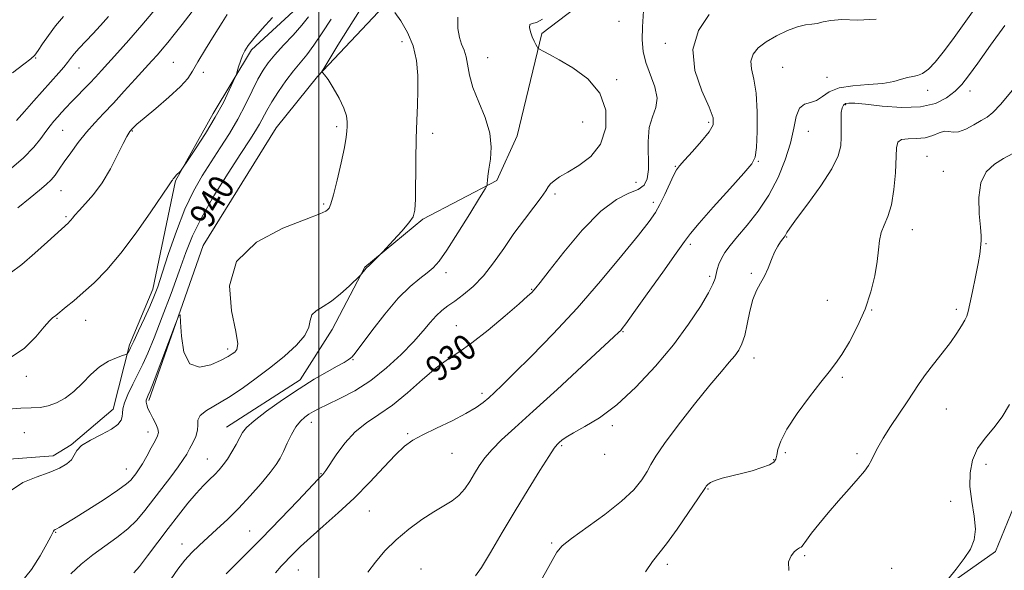
# Model space of a CAD drawing. Extents: x 2057300 to 2060200, y 357300 to 360200.
# Drawn here: x 2058406 to 2058715, y 358622 to 358794 of the extents above; entities that cross this region are included whole.
import ezdxf
from ezdxf.enums import TextEntityAlignment as Align

# ---------------------------------------------------------------- set-up
doc = ezdxf.new("R2010")
doc.units = 0
doc.header["$MEASUREMENT"] = 0
for name, color, linetype, lineweight in [('32000', 7, 'Continuous', 0), ('DTM HARD BREAKLINE', 7, 'Continuous', 0), ('DTM SPOT ELEVATION', 2, 'Continuous', 13), ('INDEX CONTOUR', 41, 'Continuous', 13), ('INDEX CONTOUR LABEL', 244, 'Continuous', 0), ('INTERMEDIATE CONTOUR', 44, 'Continuous', 0)]:
    doc.layers.add(name, color=color, linetype=linetype, lineweight=lineweight)
doc.styles.add('Style-ITALICS', font='ITALICS.shx')

msp = doc.modelspace()

# ---------------------------------------------------------------- linework, layer by layer
at = {"layer": '32000', "flags": 128}
msp.add_lwpolyline([(2058500, 360000), (2058500, 357500)], dxfattribs=at)
at = {"layer": 'DTM HARD BREAKLINE'}
for points in [[(2058446.78, 358674.77, 937.7), (2058463.79, 358723.38, 938.22), (2058486.69, 358760.22, 938.46), (2058499.6, 358776.34, 938.13), (2058522.2, 358800.25, 935.89), (2058553.55, 358819.55, 933.84), (2058581.55, 358839.52, 931.88), (2058595.59, 358850.95, 930.83), (2058604.86, 358870.69, 930.45), (2058597.14, 358909, 934.22), (2058593.97, 358940.06, 934.93), (2058595.57, 358976.84, 934.93), (2058601.43, 359011.42, 935.55), (2058616.81, 359044.42, 936.13), (2058632.56, 359050.35, 936.32), (2058649.72, 359055.85, 937.79), (2058661.51, 359082.45, 938.13), (2058668.03, 359108.61, 937.56), (2058674.2, 359133.1, 937.79)], [(2058577.25, 359002.09, 944.28), (2058579.23, 358973.32, 942.51), (2058578.25, 358938.28, 941.08), (2058579.55, 358907.57, 940.03), (2058580.64, 358876.65, 938.6), (2058575.35, 358855.51, 937.98), (2058559.76, 358846.11, 938.56), (2058542.51, 358830.39, 940.03), (2058527.06, 358819.49, 941.56), (2058510.23, 358811.45, 942.42), (2058494.59, 358799.15, 943.37), (2058478.9, 358784.71, 943.66), (2058466.89, 358764.72, 944.52), (2058455.09, 358743.63, 943.9), (2058447.96, 358709.68, 942.56), (2058440.74, 358692.19, 942.23), (2058435.61, 358672.09, 940.61), (2058422.37, 358660.87, 940.08)], [(2058624.24, 358806.01, 928.59), (2058605.78, 358814.26, 929.49), (2058588.29, 358803.78, 930.54), (2058569.96, 358789.78, 931.74), (2058562.18, 358757.73, 933.5), (2058555.81, 358743.76, 933.74), (2058532.65, 358731.6, 935.79), (2058514.46, 358716.61, 936.08), (2058504.22, 358697.03, 935.46), (2058494.15, 358681.23, 934.41), (2058471.09, 358666.4, 934.74)], [(2058422.37, 358660.87, 940.08), (2058416.713, 358657.409, 940.572), (2058393.226, 358655.627, 941.102), (2058371.881, 358655.617, 941.632), (2058363.965, 358655.657, 942.162), (2058353.328, 358655.983, 942.616), (2058340.59, 358656.649, 943.184), (2058332.644, 358657.428, 943.638), (2058322.404, 358658.714, 944.055), (2058312.617, 358660.827, 944.547), (2058292.593, 358668.222, 945.19), (2058286.247, 358670.949, 945.682), (2058261.707, 358685.295, 945.758), (2058240.423, 358683.732, 946.288), (2058228.332, 358680.573, 946.705), (2058221.152, 358679.305, 947.159), (2058198.301, 358675.311, 947.613)], [(2058657.39, 358588.73, 916.42), (2058712.21, 358627.42, 915.78), (2058728.17, 358666.49, 915.21)]]:
    msp.add_polyline3d(points, dxfattribs=at)
at = {"layer": 'DTM SPOT ELEVATION'}
for p in [(2058594.18, 358793.64, 931.5), (2058526.14, 358787.29, 936.6), (2058608.7, 358786.72, 928.4), (2058411.27, 358782.12, 953.9), (2058552.94, 358782.21, 933.2), (2058424.82, 358779.02, 951.2), (2058454.47, 358780.77, 946.9), (2058645.51, 358779.17, 924.9), (2058463.88, 358777.67, 945.5), (2058659.33, 358776.1, 924.8), (2058593.39, 358775.28, 931.8), (2058690.89, 358772.02, 923.5), (2058704.24, 358771.75, 921.4), (2058665.25, 358767.54, 921.8), (2058505.61, 358760.55, 938.3), (2058582.77, 358762.03, 932.8), (2058622.3, 358762, 928.3), (2058419.72, 358759.41, 949.1), (2058441.54, 358759.22, 945.9), (2058535.73, 358758.5, 935.5), (2058653.56, 358759.17, 923.2), (2058690.72, 358751.31, 918.9), (2058611.81, 358748.17, 928.1), (2058637.81, 358749.78, 925.9), (2058695.82, 358746.55, 918.9), (2058599.5, 358743.2, 931.1), (2058419.2, 358740.57, 947.2), (2058574.07, 358739.51, 931.7), (2058501.53, 358736.32, 938.2), (2058604.94, 358736.9, 928.4), (2058420.76, 358732.35, 946.2), (2058686.06, 358728.36, 919.3), (2058616.5, 358723.74, 925.7), (2058646.67, 358725.97, 921.9), (2058709.23, 358723.96, 917.9), (2058539.92, 358714.88, 933.5), (2058635.59, 358714.62, 922.2), (2058622.56, 358713.72, 924.3), (2058566.78, 358709.59, 930.1), (2058659.5, 358706.21, 921.1), (2058673.36, 358703.09, 919.9), (2058699.92, 358703.3, 918.4), (2058417.94, 358700.49, 943.9), (2058426.93, 358699.88, 943.3), (2058543.12, 358698.21, 930.9), (2058595.36, 358696.38, 925.9), (2058471.44, 358690.91, 938.4), (2058510.76, 358687.58, 933.9), (2058636.5, 358688.12, 921.4), (2058408.35, 358682.29, 943.7), (2058664.13, 358682.04, 919.7), (2058551.17, 358677.04, 928.4), (2058696.77, 358672.1, 917.1), (2058497.69, 358667.97, 931.4), (2058446.53, 358664.84, 938.6), (2058592.04, 358666.91, 923.7), (2058407.68, 358664.71, 940.6), (2058527.95, 358664.35, 928.2), (2058576.18, 358660.56, 923.8), (2058465.08, 358656.43, 934.8), (2058541.84, 358658.25, 927.1), (2058589.71, 358657.84, 923.6), (2058642.61, 358656.17, 920.1), (2058646.25, 358658.46, 919.7), (2058668.72, 358658.07, 918.3), (2058439.73, 358653.27, 938.7), (2058709.25, 358654.8, 915.5), (2058500.75, 358651.88, 930.1), (2058622.04, 358647.07, 919.9), (2058698.16, 358643.19, 916.4), (2058515.83, 358640.08, 927.1), (2058417.55, 358633.42, 937.9), (2058478.33, 358633.83, 930.9), (2058457.14, 358629.78, 932.6), (2058573.01, 358630.1, 922.2), (2058652.39, 358626.18, 917.8), (2058493.65, 358621.65, 927.1), (2058532.05, 358621.97, 924.8), (2058609.34, 358623.36, 919.6), (2058679.62, 358622.2, 916.6)]:
    msp.add_point(p, dxfattribs=at)
at = {"layer": 'INDEX CONTOUR'}
for points in [[(2058402.975, 358746.914, 950), (2058407.499, 358750.811, 950), (2058410.743, 358754.15, 950), (2058412.909, 358756.888, 950), (2058414.455, 358759.1, 950), (2058415.774, 358760.874, 950), (2058416.997, 358762.358, 950), (2058418.191, 358763.71, 950), (2058419.427, 358765.079, 950), (2058420.796, 358766.561, 950), (2058422.394, 358768.244, 950), (2058428.237, 358774.2449, 950), (2058430.0301, 358776.149, 950), (2058431.885, 358778.1721, 950), (2058436.952, 358783.785, 950), (2058440.449, 358787.717, 950), (2058444.574, 358792.457, 950), (2058449.191, 358797.886, 950)], [(2058471.006, 358620.456, 930), (2058482.108, 358631.496, 930), (2058488.078, 358637.632, 930), (2058493.454, 358643.297, 930), (2058499.881, 358650.126, 930), (2058501.284, 358651.559, 930), (2058501.62, 358651.937, 930), (2058502.2589, 358652.821, 930), (2058505.501, 358657.732, 930), (2058508.202, 358661.426, 930), (2058511.403, 358664.961, 930), (2058514.958, 358667.792, 930), (2058518.8699, 358670.357, 930), (2058523.1799, 358673.342, 930), (2058527.85, 358677.184, 930), (2058532.532, 358681.334, 930), (2058536.799, 358684.995, 930), (2058540.414, 358687.657, 930), (2058543.907, 358689.958, 930), (2058548, 358692.826, 930), (2058553.107, 358696.851, 930), (2058558.42, 358701.298, 930), (2058562.821, 358705.094, 930), (2058565.493, 358707.446, 930), (2058566.813, 358708.662, 930), (2058567.455, 358709.329, 930), (2058568.1, 358710.086, 930), (2058569.46, 358711.7951, 930), (2058572.255, 358715.371, 930), (2058576.9079, 358721.272, 930), (2058582.655, 358728.12, 930), (2058588.439, 358734.082, 930), (2058593.374, 358737.79, 930), (2058597.278, 358739.754, 930), (2058600.142, 358740.954, 930), (2058601.991, 358742.269, 930), (2058602.994, 358744.197, 930), (2058603.354, 358747.136, 930), (2058603.255, 358755.951, 930), (2058603.613, 358760.306, 930), (2058604.616, 358763.722, 930), (2058605.71, 358766.587, 930), (2058606.146, 358769.538, 930), (2058605.418, 358773.044, 930), (2058602.574, 358780.681, 930), (2058601.73, 358784.188, 930), (2058601.437, 358787.765, 930), (2058601.5259, 358791.922, 930), (2058601.8, 358796.905, 930)], [(2058403.663, 358646.694, 940), (2058407.255, 358649.029, 940), (2058411.454, 358650.7749, 940), (2058415.485, 358652.204, 940), (2058418.715, 358653.546, 940), (2058421.053, 358654.872, 940), (2058422.542, 358656.213, 940), (2058423.352, 358657.602, 940), (2058424.142, 358659.071, 940), (2058425.696, 358660.657, 940), (2058428.509, 358662.369, 940), (2058431.925, 358664.114, 940), (2058435.001, 358665.773, 940), (2058437.003, 358667.2521, 940), (2058438.04, 358668.557, 940), (2058438.429, 358669.715, 940), (2058438.495, 358670.809, 940), (2058438.59, 358672.13, 940), (2058439.074, 358674.019, 940), (2058440.191, 358676.691, 940), (2058441.729, 358679.849, 940), (2058443.357, 358683.067, 940), (2058444.855, 358686.127, 940), (2058446.43, 358689.64, 940), (2058448.394, 358694.423, 940), (2058450.933, 358700.9531, 940), (2058453.711, 358708.338, 940), (2058456.265, 358715.344, 940), (2058458.327, 358721.118, 940), (2058460.408, 358726.331, 940), (2058463.216, 358732.031, 940), (2058467.183, 358738.885, 940), (2058471.633, 358746.024, 940), (2058475.6171, 358752.1969, 940), (2058478.411, 358756.486, 940), (2058480.216, 358759.3071, 940), (2058481.46, 358761.408, 940), (2058483.739, 358765.714, 940), (2058485.298, 358768.404, 940), (2058487.375, 358771.609, 940), (2058489.747, 358774.99, 940), (2058492.099, 358778.106, 940), (2058496.254, 358783.158, 940), (2058498.48, 358786.123, 940), (2058501.073, 358789.976, 940), (2058503.904, 358794.28, 940)], [(2058602.5, 358621.0171, 920), (2058604.652, 358624.311, 920), (2058609.071, 358629.832, 920), (2058612.391, 358634.4289, 920), (2058615.956, 358639.618, 920), (2058618.882, 358643.974, 920), (2058621.22, 358647.488, 920), (2058621.529, 358647.923, 920), (2058621.964, 358648.426, 920), (2058622.804, 358649.061, 920), (2058624.265, 358649.74, 920), (2058626.493, 358650.4, 920), (2058632.557, 358651.859, 920), (2058635.901, 358652.7639, 920), (2058638.969, 358653.7249, 920), (2058641.331, 358654.6379, 920), (2058642.695, 358655.455, 920), (2058643.321, 358656.359, 920), (2058643.607, 358657.5879, 920), (2058643.967, 358659.387, 920), (2058644.873, 358662.024, 920), (2058646.815, 358665.772, 920), (2058650.048, 358670.688, 920), (2058653.895, 358675.961, 920), (2058657.447, 358680.561, 920), (2058660.045, 358683.8, 920), (2058662.0321, 358686.3499, 920), (2058664.002, 358689.223, 920), (2058666.382, 358693.192, 920), (2058668.941, 358698.06, 920), (2058671.2811, 358703.394, 920), (2058673.083, 358708.776, 920), (2058674.334, 358713.866, 920), (2058675.097, 358718.342, 920), (2058675.482, 358721.9759, 920), (2058675.773, 358724.919, 920), (2058676.296, 358727.417, 920), (2058677.271, 358729.767, 920), (2058678.48, 358732.476, 920), (2058679.596, 358736.0999, 920), (2058680.362, 358740.927, 920), (2058680.805, 358746.171, 920), (2058681.167, 358753.915, 920), (2058681.59, 358755.726, 920), (2058682.702, 358756.575, 920), (2058684.756, 358756.833, 920), (2058687.4, 358756.89, 920), (2058690.128, 358757.137, 920), (2058692.524, 358757.827, 920), (2058694.525, 358758.658, 920), (2058696.16, 358759.186, 920), (2058697.509, 358759.134, 920), (2058698.864, 358758.889, 920), (2058700.57, 358759.001, 920), (2058702.84, 358759.855, 920), (2058705.361, 358761.172, 920), (2058707.684, 358762.507, 920), (2058709.543, 358763.618, 920), (2058711.392, 358765.079, 920), (2058713.866, 358767.669, 920), (2058717.411, 358771.934, 920)]]:
    msp.add_polyline3d(points, dxfattribs=at)
at = {"layer": 'INTERMEDIATE CONTOUR'}
for points in [[(2058402.649, 358672.023, 942), (2058406.643, 358672.33, 942), (2058409.912, 358672.445, 942), (2058412.639, 358672.599, 942), (2058415.1779, 358673.042, 942), (2058417.807, 358673.987, 942), (2058420.521, 358675.489, 942), (2058423.241, 358677.566, 942), (2058425.915, 358680.156, 942), (2058428.583, 358682.8859, 942), (2058431.31, 358685.302, 942), (2058434.087, 358687.054, 942), (2058436.617, 358688.1891, 942), (2058438.531, 358688.855, 942), (2058439.5789, 358689.206, 942), (2058440.008, 358689.416, 942), (2058440.184, 358689.665, 942), (2058440.443, 358690.166, 942), (2058440.992, 358691.2731, 942), (2058442.004, 358693.369, 942), (2058443.561, 358696.648, 942), (2058445.373, 358700.527, 942), (2058447.058, 358704.231, 942), (2058448.359, 358707.286, 942), (2058449.535, 358710.434, 942), (2058450.972, 358714.717, 942), (2058452.957, 358720.807, 942), (2058455.377, 358727.874, 942), (2058458.022, 358734.716, 942), (2058460.721, 358740.417, 942), (2058463.462, 358745.198, 942), (2058466.272, 358749.567, 942), (2058469.1521, 358753.945, 942), (2058471.995, 358758.41, 942), (2058474.668, 358762.952, 942), (2058477.061, 358767.506, 942), (2058479.157, 358771.783, 942), (2058480.964, 358775.4361, 942), (2058482.547, 358778.264, 942), (2058484.204, 358780.656, 942), (2058486.29, 358783.145, 942), (2058489.014, 358786.111, 942), (2058492, 358789.32, 942), (2058494.727, 358792.382, 942), (2058496.848, 358795.035, 942)], [(2058403.096, 358688.024, 944), (2058407.662, 358691.082, 944), (2058411.281, 358694.6889, 944), (2058413.927, 358697.841, 944), (2058415.623, 358699.779, 944), (2058416.604, 358700.7229, 944), (2058417.5791, 358701.4511, 944), (2058420.879, 358704.111, 944), (2058423.239, 358706.054, 944), (2058426.171, 358708.566, 944), (2058429.605, 358711.6961, 944), (2058433.536, 358715.706, 944), (2058437.973, 358720.908, 944), (2058442.796, 358727.333, 944), (2058447.37, 358733.87, 944), (2058452.943, 358742.085, 944), (2058454.0029, 358743.616, 944), (2058454.153, 358743.862, 944), (2058454.3829, 358744.208, 944), (2058454.774, 358744.7011, 944), (2058455.364, 358745.354, 944), (2058456.563, 358746.595, 944), (2058456.9369, 358747.009, 944), (2058457.5499, 358747.87, 944), (2058458.9259, 358749.915, 944), (2058461.3941, 358753.624, 944), (2058464.497, 358758.435, 944), (2058467.584, 358763.529, 944), (2058470.111, 358768.1761, 944), (2058471.986, 358772.0041, 944), (2058473.225, 358774.728, 944), (2058473.889, 358776.232, 944), (2058474.215, 358777.056, 944), (2058474.481, 358777.9071, 944), (2058474.906, 358779.313, 944), (2058475.476, 358781.086, 944), (2058476.114, 358782.859, 944), (2058476.816, 358784.403, 944), (2058477.869, 358786.039, 944), (2058479.631, 358788.229, 944), (2058482.307, 358791.271, 944), (2058485.507, 358794.819, 944)], [(2058403.28, 358714.704, 946), (2058406.889, 358717.428, 946), (2058410.981, 358720.899, 946), (2058414.994, 358724.489, 946), (2058421.564, 358730.472, 946), (2058421.921, 358730.837, 946), (2058422.325, 358731.31, 946), (2058422.816, 358731.945, 946), (2058423.5971, 358732.899, 946), (2058424.914, 358734.352, 946), (2058426.921, 358736.465, 946), (2058429.413, 358739.319, 946), (2058432.095, 358742.975, 946), (2058434.6881, 358747.343, 946), (2058436.97, 358751.742, 946), (2058438.7331, 358755.342, 946), (2058439.84, 358757.535, 946), (2058440.439, 358758.602, 946), (2058440.746, 358759.047, 946), (2058440.9549, 358759.304, 946), (2058441.432, 358759.829, 946), (2058441.913, 358760.328, 946), (2058443.032, 358761.36, 946), (2058445.287, 358763.299, 946), (2058448.912, 358766.33, 946), (2058453.073, 358769.873, 946), (2058456.67, 358773.159, 946), (2058458.935, 358775.681, 946), (2058460.437, 358777.985, 946), (2058462.075, 358780.884, 946), (2058464.487, 358784.889, 946), (2058467.258, 358789.322, 946), (2058469.711, 358793.205, 946), (2058471.328, 358795.794, 946)], [(2058404.032, 358777.452, 954), (2058407.604, 358780.1771, 954), (2058409.749, 358781.8691, 954), (2058410.995, 358783.049, 954), (2058412.041, 358784.422, 954), (2058413.456, 358786.525, 954), (2058415.305, 358789.213, 954), (2058417.522, 358792.176, 954), (2058420.014, 358795.1311, 954)], [(2058405.308, 358762.559, 952), (2058407.724, 358765.318, 952), (2058410.746, 358768.74, 952), (2058418.495, 358777.439, 952), (2058420.073, 358779.28, 952), (2058421.216, 358780.718, 952), (2058422.201, 358782.001, 952), (2058423.359, 358783.4109, 952), (2058424.946, 358785.173, 952), (2058429.172, 358789.684, 952), (2058431.59, 358792.31, 952), (2058434.103, 358795.101, 952)], [(2058405.664, 358735.135, 948), (2058409.545, 358738.322, 948), (2058412.454, 358740.686, 948), (2058414.552, 358742.43, 948), (2058416.108, 358743.904, 948), (2058417.393, 358745.431, 948), (2058418.678, 358747.237, 948), (2058420.235, 358749.524, 948), (2058422.261, 358752.4, 948), (2058424.645, 358755.614, 948), (2058427.203, 358758.824, 948), (2058429.807, 358761.798, 948), (2058432.561, 358764.746, 948), (2058435.628, 358767.988, 948), (2058439.066, 358771.701, 948), (2058442.516, 358775.488, 948), (2058447.742, 358781.2721, 948), (2058449.431, 358783.164, 948), (2058450.958, 358784.917, 948), (2058452.661, 358786.928, 948), (2058454.714, 358789.44, 948), (2058457.254, 358792.656, 948), (2058460.358, 358796.676, 948)], [(2058406.877, 358617.923, 938), (2058409.933, 358621.803, 938), (2058412.705, 358626.119, 938), (2058414.825, 358629.833, 938), (2058416.047, 358632.161, 938), (2058416.838, 358633.844, 938), (2058417.06, 358634.11, 938), (2058417.38, 358634.308, 938), (2058417.865, 358634.548, 938), (2058418.661, 358634.981, 938), (2058420.239, 358635.9201, 938), (2058423.152, 358637.718, 938), (2058427.643, 358640.537, 938), (2058432.719, 358643.783, 938), (2058437.079, 358646.67, 938), (2058439.755, 358648.613, 938), (2058441.1209, 358649.834, 938), (2058441.883, 358650.753, 938), (2058442.641, 358651.755, 938), (2058443.565, 358653.073, 938), (2058444.718, 358654.906, 938), (2058446.11, 358657.329, 938), (2058447.537, 358659.926, 938), (2058448.744, 358662.161, 938), (2058449.515, 358663.665, 938), (2058449.801, 358664.746, 938), (2058449.5911, 358665.884, 938), (2058448.922, 358667.425, 938), (2058448.013, 358669.199, 938), (2058447.127, 358670.903, 938), (2058446.479, 358672.296, 938), (2058446.09, 358673.383, 938), (2058445.932, 358674.226, 938), (2058445.967, 358674.889, 938), (2058446.1269, 358675.416, 938), (2058446.581, 358676.39, 938), (2058447.151, 358677.818, 938), (2058448.3971, 358681.073, 938), (2058454.97, 358698.499, 938), (2058456.117, 358701.405, 938), (2058456.571, 358701.611, 938), (2058456.719, 358699.293, 938), (2058456.965, 358694.899, 938), (2058457.758, 358689.966, 938), (2058459.565, 358686.2991, 938), (2058462.617, 358685.205, 938), (2058466.22, 358685.982, 938), (2058469.445, 358687.425, 938), (2058471.593, 358688.563, 938), (2058472.866, 358689.345, 938), (2058473.6951, 358689.955, 938), (2058474.37, 358690.716, 938), (2058474.625, 358692.512, 938), (2058474.055, 358696.365, 938), (2058472.66, 358702.851, 938), (2058472.06, 358710.748, 938), (2058474.279, 358718.386, 938), (2058480.529, 358724.411, 938), (2058488.761, 358728.736, 938), (2058496.111, 358731.591, 938), (2058500.406, 358733.24, 938), (2058502.217, 358734.078, 938), (2058502.806, 358734.537, 938), (2058503.242, 358735.094, 938), (2058503.827, 358736.414, 938), (2058504.674, 358739.211, 938), (2058505.826, 358743.844, 938), (2058507.052, 358749.273, 938), (2058508.053, 358754.1029, 938), (2058508.6089, 358757.296, 938), (2058508.829, 358759.223, 938), (2058508.904, 358760.613, 938), (2058508.941, 358762.104, 938), (2058508.72, 358763.982, 938), (2058507.937, 358766.446, 938), (2058506.429, 358769.547, 938), (2058504.584, 358772.743, 938), (2058502.927, 358775.346, 938), (2058501.864, 358776.85, 938), (2058501.312, 358777.481, 938), (2058501.069, 358777.651, 938), (2058501.042, 358777.842, 938), (2058501.584, 358778.822, 938), (2058503.162, 358781.43, 938), (2058506.019, 358786.116, 938), (2058509.522, 358791.77, 938), (2058512.815, 358796.893, 938)], [(2058422.289, 358620.4549, 936), (2058425.558, 358623.471, 936), (2058429.17, 358626.381, 936), (2058432.9961, 358629.155, 936), (2058436.762, 358631.847, 936), (2058440.157, 358634.534, 936), (2058442.983, 358637.301, 936), (2058445.489, 358640.267, 936), (2058453.631, 358650.846, 936), (2058455.963, 358653.965, 936), (2058457.549, 358656.2441, 936), (2058458.62, 358657.978, 936), (2058459.54, 358659.615, 936), (2058460.562, 358661.494, 936), (2058461.4959, 358663.5069, 936), (2058462.043, 358665.435, 936), (2058462.07, 358667.1181, 936), (2058462.113, 358668.6281, 936), (2058462.875, 358670.097, 936), (2058464.885, 358671.6611, 936), (2058471.781, 358675.734, 936), (2058476.004, 358678.523, 936), (2058480.452, 358681.732, 936), (2058484.9681, 358685.182, 936), (2058489.335, 358688.694, 936), (2058493.088, 358692.079, 936), (2058495.701, 358695.149, 936), (2058496.8861, 358697.752, 936), (2058497.305, 358699.882, 936), (2058497.855, 358701.57, 936), (2058499.24, 358702.907, 936), (2058501.389, 358704.22, 936), (2058504.035, 358705.894, 936), (2058506.883, 358708.151, 936), (2058509.5351, 358710.562, 936), (2058513.139, 358714.098, 936), (2058514.864, 358716.234, 936), (2058515.896, 358717.2161, 936), (2058519.334, 358720.608, 936), (2058519.968, 358721.276, 936), (2058523.419, 358725, 936), (2058526.022, 358727.868, 936), (2058528.27, 358730.469, 936), (2058529.591, 358732.365, 936), (2058530.152, 358734.422, 936), (2058530.307, 358737.828, 936), (2058530.413, 358750.127, 936), (2058530.527, 358756.845, 936), (2058530.734, 358762.52, 936), (2058530.962, 358767.374, 936), (2058531.117, 358771.934, 936), (2058531.082, 358776.607, 936), (2058530.6541, 358781.325, 936), (2058529.6101, 358785.9, 936), (2058527.849, 358790.129, 936), (2058525.763, 358793.73, 936), (2058523.867, 358796.406, 936)], [(2058442.051, 358620.699, 934), (2058443.796, 358622.753, 934), (2058446.328, 358626.029, 934), (2058452.836, 358634.65, 934), (2058456.048, 358638.832, 934), (2058458.995, 358642.542, 934), (2058461.619, 358645.654, 934), (2058463.877, 358648.095, 934), (2058465.797, 358650.01, 934), (2058467.423, 358651.595, 934), (2058468.813, 358653.05, 934), (2058470.085, 358654.5869, 934), (2058471.371, 358656.417, 934), (2058472.751, 358658.655, 934), (2058474.099, 358661.018, 934), (2058475.236, 358663.123, 934), (2058476.137, 358664.7491, 934), (2058477.388, 358666.319, 934), (2058479.731, 358668.417, 934), (2058483.651, 358671.432, 934), (2058488.615, 358674.976, 934), (2058493.836, 358678.463, 934), (2058498.625, 358681.412, 934), (2058502.688, 358683.746, 934), (2058505.831, 358685.492, 934), (2058507.94, 358686.695, 934), (2058509.2219, 358687.482, 934), (2058509.9661, 358687.998, 934), (2058510.5149, 358688.493, 934), (2058511.433, 358689.63, 934), (2058516.619, 358696.5601, 934), (2058520.747, 358701.8661, 934), (2058524.965, 358706.836, 934), (2058528.642, 358710.496, 934), (2058531.663, 358712.997, 934), (2058534.041, 358714.769, 934), (2058535.891, 358716.314, 934), (2058537.7349, 358718.415, 934), (2058540.198, 358721.926, 934), (2058543.642, 358727.286, 934), (2058547.377, 358733.278, 934), (2058550.449, 358738.27, 934), (2058552.154, 358741.0711, 934), (2058552.781, 358742.255, 934), (2058552.8681, 358742.838, 934), (2058552.879, 358743.6919, 934), (2058552.989, 358745.129, 934), (2058553.3019, 358747.315, 934), (2058553.818, 358750.366, 934), (2058554.117, 358754.179, 934), (2058553.678, 358758.598, 934), (2058552.188, 358763.429, 934), (2058550.165, 358768.315, 934), (2058548.336, 358772.863, 934), (2058547.241, 358776.752, 934), (2058546.215, 358782.527, 934), (2058545.5759, 358784.573, 934), (2058544.817, 358786.455, 934), (2058544.098, 358788.597, 934), (2058543.599, 358791.372, 934), (2058543.581, 358794.968, 934)], [(2058486.504, 358620.764, 928), (2058488.225, 358622.823, 928), (2058492.015, 358626.688, 928), (2058494.345, 358628.996, 928), (2058497.408, 358631.838, 928), (2058501.431, 358635.372, 928), (2058506.137, 358639.53, 928), (2058511.125, 358644.189, 928), (2058516.006, 358649.147, 928), (2058520.447, 358653.877, 928), (2058524.128, 358657.768, 928), (2058526.924, 358660.425, 928), (2058529.486, 358662.292, 928), (2058532.658, 358664.027, 928), (2058536.984, 358666.124, 928), (2058541.808, 358668.434, 928), (2058546.17, 358670.647, 928), (2058549.349, 358672.528, 928), (2058551.577, 358674.144, 928), (2058553.32, 358675.637, 928), (2058555.08, 358677.238, 928), (2058557.493, 358679.531, 928), (2058561.229, 358683.188, 928), (2058566.733, 358688.684, 928), (2058573.547, 358695.707, 928), (2058580.988, 358703.749, 928), (2058588.374, 358712.214, 928), (2058595.016, 358720.17, 928), (2058600.225, 358726.6, 928), (2058603.559, 358730.8449, 928), (2058605.557, 358733.6771, 928), (2058607.004, 358736.228, 928), (2058608.514, 358739.328, 928), (2058611.278, 358745.3, 928), (2058612.182, 358747.036, 928), (2058613.143, 358748.361, 928), (2058614.7021, 358750.1, 928), (2058617.179, 358752.813, 928), (2058620.003, 358756.011, 928), (2058622.382, 358758.941, 928), (2058623.6541, 358761.152, 928), (2058623.672, 358763.397, 928), (2058622.423, 358766.732, 928), (2058620.125, 358771.875, 928), (2058617.942, 358778.209, 928), (2058617.269, 358784.777, 928), (2058619.054, 358790.743, 928), (2058622.44, 358795.74, 928)], [(2058549.158, 358619.761, 924), (2058551.035, 358622.454, 924), (2058553.891, 358627.167, 924), (2058557.541, 358633.355, 924), (2058561.601, 358640.2, 924), (2058565.681, 358646.911, 924), (2058569.351, 358652.807, 924), (2058572.175, 358657.233, 924), (2058573.8721, 358659.773, 924), (2058574.7849, 358660.964, 924), (2058575.413, 358661.583, 924), (2058576.23, 358662.292, 924), (2058577.619, 358663.295, 924), (2058579.935, 358664.6821, 924), (2058583.442, 358666.594, 924), (2058588.019, 358669.377, 924), (2058593.451, 358673.43, 924), (2058599.467, 358678.968, 924), (2058605.577, 358685.477, 924), (2058611.236, 358692.262, 924), (2058615.978, 358698.67, 924), (2058619.654, 358704.228, 924), (2058622.193, 358708.505, 924), (2058623.612, 358711.253, 924), (2058624.261, 358712.96, 924), (2058624.935, 358715.802, 924), (2058625.47, 358717.505, 924), (2058626.251, 358719.305, 924), (2058627.371, 358721.169, 924), (2058628.9921, 358723.338, 924), (2058631.2971, 358726.122, 924), (2058634.357, 358729.751, 924), (2058637.805, 358734.151, 924), (2058641.161, 358739.168, 924), (2058644.019, 358744.614, 924), (2058646.274, 358750.158, 924), (2058647.894, 358755.434, 924), (2058648.926, 358760.089, 924), (2058649.728, 358763.833, 924), (2058650.738, 358766.392, 924), (2058652.2689, 358767.661, 924), (2058654.147, 358768.222, 924), (2058656.077, 358768.823, 924), (2058657.906, 358770.008, 924), (2058660.068, 358771.484, 924), (2058663.139, 358772.749, 924), (2058667.446, 358773.445, 924), (2058672.316, 358773.787, 924), (2058676.826, 358774.133, 924), (2058680.263, 358774.7401, 924), (2058682.756, 358775.457, 924), (2058684.647, 358776.029, 924), (2058686.248, 358776.312, 924), (2058687.753, 358776.589, 924), (2058689.329, 358777.254, 924), (2058691.128, 358778.641, 924), (2058693.24, 358780.85, 924), (2058695.742, 358783.927, 924), (2058698.657, 358787.833, 924), (2058701.798, 358792.212, 924), (2058704.926, 358796.624, 924)], [(2058453.788, 358618.9, 932), (2058455.878, 358621.935, 932), (2058458.0291, 358624.688, 932), (2058460.231, 358627.103, 932), (2058462.575, 358629.365, 932), (2058468.119, 358634.387, 932), (2058471.376, 358637.448, 932), (2058474.887, 358640.958, 932), (2058478.534, 358644.874, 932), (2058481.961, 358648.778, 932), (2058484.753, 358652.1509, 932), (2058486.634, 358654.659, 932), (2058487.889, 358656.683, 932), (2058488.943, 358658.785, 932), (2058490.139, 358661.355, 932), (2058491.477, 358664.093, 932), (2058492.873, 358666.532, 932), (2058494.256, 358668.315, 932), (2058495.614, 358669.553, 932), (2058496.946, 358670.47, 932), (2058498.327, 358671.29, 932), (2058500.128, 358672.235, 932), (2058502.797, 358673.526, 932), (2058506.626, 358675.36, 932), (2058511.298, 358677.843, 932), (2058516.34, 358681.056, 932), (2058521.312, 358684.982, 932), (2058525.884, 358689.203, 932), (2058529.757, 358693.201, 932), (2058532.731, 358696.556, 932), (2058535, 358699.244, 932), (2058536.859, 358701.341, 932), (2058538.592, 358702.9609, 932), (2058540.443, 358704.39, 932), (2058542.645, 358705.952, 932), (2058545.357, 358707.942, 932), (2058548.432, 358710.519, 932), (2058551.65, 358713.812, 932), (2058554.836, 358717.868, 932), (2058558.007, 358722.406, 932), (2058561.228, 358727.064, 932), (2058564.49, 358731.492, 932), (2058567.472, 358735.377, 932), (2058569.78, 358738.419, 932), (2058571.166, 358740.435, 932), (2058571.975, 358741.713, 932), (2058572.6969, 358742.662, 932), (2058573.781, 358743.643, 932), (2058575.5, 358744.839, 932), (2058578.084, 358746.387, 932), (2058581.579, 358748.4489, 932), (2058585.3, 358751.28, 932), (2058588.38, 358755.16, 932), (2058590.064, 358760.189, 932), (2058590.047, 358765.766, 932), (2058588.135, 358771.1101, 932), (2058584.369, 358775.576, 932), (2058579.726, 358779.061, 932), (2058575.4141, 358781.595, 932), (2058572.383, 358783.243, 932), (2058570.539, 358784.201, 932), (2058569.011, 358784.964, 932), (2058568.744, 358785.2, 932), (2058568.497, 358785.61, 932), (2058568.092, 358786.354, 932), (2058567.554, 358787.427, 932), (2058566.962, 358788.779, 932), (2058566.413, 358790.312, 932), (2058566.096, 358791.72, 932), (2058566.219, 358792.647, 932), (2058566.948, 358792.932, 932), (2058568.27, 358793.202, 932), (2058570.129, 358794.282, 932)], [(2058515.459, 358620.935, 926), (2058517.781, 358624.12, 926), (2058520.7599, 358627.595, 926), (2058524.308, 358631.117, 926), (2058528.286, 358634.452, 926), (2058532.352, 358637.429, 926), (2058536.116, 358639.89, 926), (2058539.27, 358641.769, 926), (2058541.852, 358643.354, 926), (2058543.984, 358645.024, 926), (2058545.785, 358647.065, 926), (2058547.37, 358649.397, 926), (2058548.852, 358651.845, 926), (2058550.3651, 358654.283, 926), (2058552.1239, 358656.769, 926), (2058554.367, 358659.409, 926), (2058557.365, 358662.385, 926), (2058561.525, 358666.1919, 926), (2058567.2919, 358671.399, 926), (2058574.746, 358678.212, 926), (2058582.518, 358685.3729, 926), (2058592.558, 358694.683, 926), (2058594.141, 358696.182, 926), (2058594.676, 358696.731, 926), (2058595.147, 358697.301, 926), (2058596.298, 358698.845, 926), (2058598.811, 358702.317, 926), (2058603.027, 358708.189, 926), (2058607.911, 358715.03, 926), (2058612.087, 358720.934, 926), (2058614.645, 358724.6, 926), (2058616.554, 358727.158, 926), (2058619.25, 358730.3469, 926), (2058623.682, 358735.347, 926), (2058628.85, 358741.098, 926), (2058633.265, 358745.985, 926), (2058635.812, 358748.939, 926), (2058636.876, 358751.08, 926), (2058637.214, 358754.08, 926), (2058637.427, 358759.0929, 926), (2058637.482, 358765.22, 926), (2058637.185, 358771.049, 926), (2058636.463, 358775.483, 926), (2058635.723, 358778.692, 926), (2058635.489, 358781.16, 926), (2058636.186, 358783.307, 926), (2058637.83, 358785.292, 926), (2058640.337, 358787.2071, 926), (2058643.548, 358789.091, 926), (2058647.002, 358790.751, 926), (2058650.163, 358791.942, 926), (2058652.636, 358792.517, 926), (2058654.582, 358792.734, 926), (2058656.301, 358792.952, 926), (2058658.127, 358793.417, 926), (2058660.529, 358793.924, 926), (2058664.009, 358794.156, 926), (2058668.886, 358794.016, 926), (2058674.756, 358794.294, 926)], [(2058568.65, 358616.376, 922), (2058573.198, 358624.635, 922), (2058574.668, 358627.188, 922), (2058576.324, 358629.179, 922), (2058579.2101, 358631.542, 922), (2058589.664, 358639.035, 922), (2058594.957, 358643.159, 922), (2058598.8059, 358646.803, 922), (2058601.336, 358649.893, 922), (2058602.964, 358652.469, 922), (2058604.175, 358654.71, 922), (2058605.717, 358657.364, 922), (2058608.406, 358661.318, 922), (2058612.7319, 358667.081, 922), (2058617.872, 358673.639, 922), (2058622.68, 358679.6011, 922), (2058626.26, 358683.899, 922), (2058628.721, 358686.779, 922), (2058630.429, 358688.815, 922), (2058631.706, 358690.563, 922), (2058632.707, 358692.516, 922), (2058633.549, 358695.147, 922), (2058634.342, 358698.73, 922), (2058635.1761, 358702.731, 922), (2058636.1371, 358706.415, 922), (2058637.279, 358709.25, 922), (2058638.523, 358711.531, 922), (2058639.757, 358713.758, 922), (2058640.896, 358716.2871, 922), (2058641.95, 358718.914, 922), (2058642.9529, 358721.291, 922), (2058643.922, 358723.144, 922), (2058644.794, 358724.485, 922), (2058645.4881, 358725.4, 922), (2058645.953, 358725.9861, 922), (2058646.252, 358726.393, 922), (2058646.478, 358726.783, 922), (2058646.804, 358727.401, 922), (2058647.721, 358728.828, 922), (2058649.801, 358731.725, 922), (2058653.325, 358736.442, 922), (2058657.413, 358742.068, 922), (2058660.895, 358747.377, 922), (2058662.889, 358751.446, 922), (2058663.6731, 358754.565, 922), (2058663.81, 358757.323, 922), (2058663.773, 358762.859, 922), (2058663.851, 358765.077, 922), (2058664.099, 358766.547, 922), (2058664.546, 358767.386, 922), (2058665.211, 358767.809, 922), (2058666.216, 358767.99, 922), (2058668.089, 358767.934, 922), (2058671.459, 358767.608, 922), (2058676.655, 358767.055, 922), (2058682.789, 358766.645, 922), (2058688.672, 358766.827, 922), (2058693.357, 358767.9109, 922), (2058696.875, 358769.661, 922), (2058699.504, 358771.701, 922), (2058701.5851, 358773.832, 922), (2058703.729, 358776.554, 922), (2058706.616, 358780.543, 922), (2058710.644, 358786.133, 922), (2058715.104, 358792.2961, 922)], [(2058647.354, 358621.438, 918), (2058647.338, 358624.177, 918), (2058648.109, 358626.113, 918), (2058649.159, 358627.386, 918), (2058650.067, 358628.145, 918), (2058650.756, 358628.5609, 918), (2058651.234, 358628.816, 918), (2058651.56, 358629.113, 918), (2058652.906, 358631.006, 918), (2058654.509, 358633.142, 918), (2058656.797, 358636.04, 918), (2058659.6789, 358639.51, 918), (2058662.998, 358643.32, 918), (2058666.32, 358647.058, 918), (2058669.144, 358650.269, 918), (2058671.105, 358652.643, 918), (2058672.387, 358654.432, 918), (2058673.308, 358656.033, 918), (2058674.184, 358657.816, 918), (2058675.306, 358660.037, 918), (2058676.962, 358662.929, 918), (2058679.306, 358666.586, 918), (2058684.477, 358674.3, 918), (2058688.244, 358680.094, 918), (2058690.234, 358682.914, 918), (2058692.74, 358686.166, 918), (2058695.482, 358689.635, 918), (2058698.0381, 358692.969, 918), (2058700.066, 358695.8641, 918), (2058701.547, 358698.2199, 918), (2058702.544, 358699.984, 918), (2058703.152, 358701.247, 918), (2058703.603, 358702.671, 918), (2058704.16, 358705.064, 918), (2058705.0011, 358708.919, 918), (2058705.958, 358713.477, 918), (2058706.775, 358717.665, 918), (2058707.262, 358720.654, 918), (2058707.489, 358722.5889, 918), (2058707.669, 358724.904, 918), (2058707.658, 358726.399, 918), (2058707.462, 358729.065, 918), (2058707.084, 358733.319, 918), (2058706.944, 358738.343, 918), (2058707.566, 358743.006, 918), (2058709.306, 358746.442, 918), (2058711.857, 358748.826, 918), (2058714.745, 358750.597, 918), (2058717.569, 358752.149, 918)], [(2058697.1921, 358618.644, 916), (2058699.849, 358621.884, 916), (2058702.409, 358625.202, 916), (2058704.357, 358628.161, 916), (2058705.543, 358631.065, 916), (2058705.909, 358634.405, 916), (2058705.496, 358638.517, 916), (2058704.735, 358643.118, 916), (2058704.1551, 358647.77, 916), (2058704.204, 358652.11, 916), (2058705.003, 358656.073, 916), (2058706.589, 358659.668, 916), (2058708.922, 358662.952, 916), (2058711.643, 358666.168, 916), (2058714.314, 358669.61, 916), (2058716.5739, 358673.464, 916)]]:
    msp.add_polyline3d(points, dxfattribs=at)

# ---------------------------------------------------------------- texts
at = {"layer": 'INDEX CONTOUR LABEL', "style": 'Style-ITALICS', "width": 0.875}
for s, rotation, p in [('940', 58.799999, (2058462.44, 358730.455, 940)), ('930', 36.7, (2058535.089, 358683.528, 930))]:
    msp.add_text(s, height=8, rotation=rotation, dxfattribs=at).set_placement(p, align=Align.MIDDLE_LEFT)

doc.saveas('drawing.dxf')
